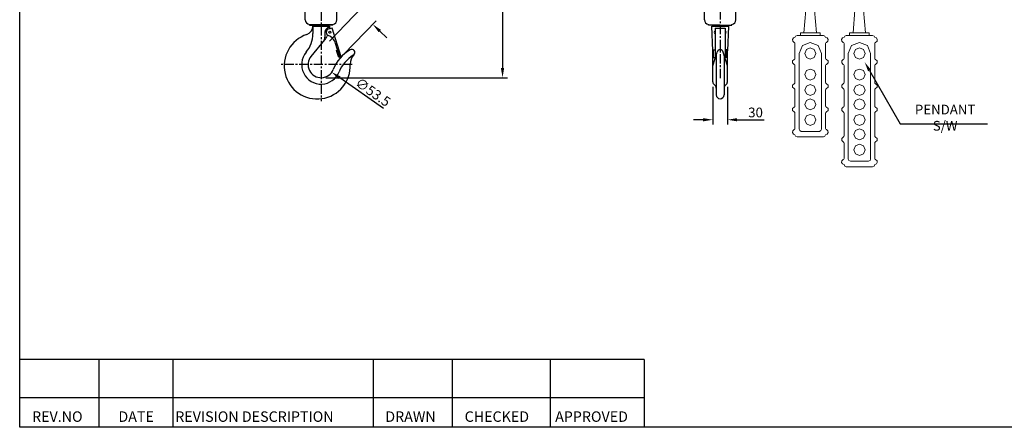
# Model space of a CAD drawing. Extents: x 0 to 3444, y 0 to 2435.
# Drawn here: x 0 to 2027, y 0 to 838 of the extents above; entities that cross this region are included whole.
import ezdxf

# ---------------------------------------------------------------- set-up
doc = ezdxf.new("R2010")
doc.units = 0
doc.header["$LTSCALE"] = 15
doc.header["$MEASUREMENT"] = 0
doc.linetypes.add('CENTER', pattern=[2, 1.25, -0.25, 0.25, -0.25])
doc.layers.get('0').update_dxf_attribs({"linetype": 'CONTINUOUS'})
for name, color, linetype in [('1', 1, 'CENTER'), ('2', 2, 'CONTINUOUS'), ('4', 4, 'CONTINUOUS')]:
    doc.layers.add(name, color=color, linetype=linetype)
doc.styles.add('H', font='txt')
doc.styles.add('ROMANS', font='ROMANS.shx', dxfattribs={"width": 0.8, "height": 20, "bigfont": 'WHGTXT.shx'})

msp = doc.modelspace()

# ---------------------------------------------------------------- linework, layer by layer
for p, q in [((587.9, 838), (587.9, 888.2)), ((652.9, 838), (652.9, 888.2)), ((1409.3, 838), (1409.3, 879.1)), ((1474.3, 838), (1474.3, 879.1)), ((596.4, 827.1), (596.4, 828.1)), ((596.4, 828.1), (644.4, 828.1)), ((596.4, 827.1), (620.4, 827.1)), ((603.4, 825.1), (604.2, 825.1)), ((603.4, 825.1), (603.4, 809.4)), ((603.4, 825.1), (603.6, 825.1)), ((603.6, 825.1), (604.1, 825.1)), ((604.1, 827.1), (636.8, 827.1)), ((604.1, 825.1), (636.8, 825.1)), ((604.2, 825.1), (637.4, 825.1)), ((607.5, 826.1), (607.5, 827.1)), ((644.4, 827.1), (620.4, 827.1)), ((628.4, 812.1), (628.4, 802.4)), ((632.2, 826.1), (632.2, 827.1)), ((643.5, 820.7), (635.7, 818.9)), ((637.4, 825.1), (637.4, 822.3)), ((661.5, 761.4), (643.5, 820.7)), ((644.4, 827.1), (644.4, 828.1)), ((1417.8, 827.1), (1417.8, 828.1)), ((1441.8, 827.1), (1417.8, 827.1)), ((1424.8, 825.1), (1425.5, 825.1)), ((1426.8, 774.1), (1424.8, 825.1)), ((1425.5, 827.1), (1458.8, 827.1)), ((1425.5, 825.1), (1458.8, 825.1)), ((1425.5, 825.1), (1426, 825.1)), ((1429.4, 827.1), (1429.4, 826.1)), ((1431.7, 820.7), (1451.8, 820.7)), ((1431.7, 820.7), (1431.7, 760.2)), ((1441.8, 827.1), (1465.8, 827.1)), ((1451.8, 820.7), (1451.8, 760.2)), ((1454.1, 827.1), (1454.1, 826.1)), ((1458.8, 825.1), (1456.8, 774.1)), ((1465.8, 827.1), (1465.8, 828.1)), ((599.9, 762.7), (628, 796.5)), ((658.9, 760.7), (650.3, 789.2)), ((652.4, 774.7), (654.5, 775.3)), ((656.8, 760.2), (652.4, 774.7)), ((1426.8, 710.3), (1426.8, 774.1)), ((1426.8, 743.5), (1435.4, 771.2)), ((1428.2, 776.2), (1431.7, 776.2)), ((1428.2, 760.2), (1428.2, 776.2)), ((1456.8, 743.5), (1448.1, 771.2)), ((1455.3, 776.2), (1451.8, 776.2)), ((1455.3, 760.2), (1455.3, 776.2)), ((1456.8, 710.3), (1456.8, 774.1)), ((661.5, 761.4), (656.8, 760.2)), ((1428.2, 760.2), (1432, 760.2)), ((1433.8, 765.9), (1433.8, 697.6)), ((1449.8, 765.9), (1449.8, 697.6)), ((1455.3, 760.2), (1451.5, 760.2)), ((1433.8, 697.6), (1433.8, 683.6)), ((1449.8, 697.6), (1449.8, 683.6))]:
    msp.add_line(p, q)
msp.add_lwpolyline([(0, 0), (0, 2435.4), (3444, 2435.4), (3444, 0), (0, 0)], close=True)
at = {"color": 7, "linetype": 'Continuous', "lineweight": 15}
for points in [[(1614.2, 811.1), (1618, 857.8)], [(1639.9, 811.1), (1636.2, 857.8)], [(1715.4, 811.1), (1719, 857.8)], [(1740.9, 811.1), (1737.1, 857.8)], [(1627.4, 811.1), (1607.1, 811.1), (1607.1, 805.7)], [(1627.4, 811.1), (1647.7, 811.1)], [(1647.7, 811.1), (1647.7, 805.7)], [(1708.3, 811.1), (1708.3, 805.7)], [(1728.4, 811.1), (1708.3, 811.1)], [(1728.4, 811.1), (1748.7, 811.1)], [(1748.7, 811.1), (1748.7, 805.7)], [(1594.2, 791.5), (1591.3, 793.9), (1590.6, 797.4), (1592.5, 800.7), (1595.8, 801.9)], [(1594.2, 791.5), (1595.3, 790.6), (1595.8, 789.2)], [(1600.3, 805.7), (1597.2, 804.5), (1595.8, 801.2)], [(1600.3, 805.7), (1627.4, 805.7)], [(1627.4, 791.5), (1611.1, 784.9), (1604.3, 768.6)], [(1654.6, 805.7), (1627.4, 805.7)], [(1650.5, 768.6), (1643.7, 784.9), (1627.4, 791.5)], [(1659, 801.2), (1657.6, 804.5), (1654.6, 805.7)], [(1660.7, 791.5), (1663.5, 793.9), (1664.2, 797.4), (1662.3, 800.7), (1659, 801.9)], [(1660.7, 791.5), (1659.5, 790.6), (1659, 789.2)], [(1697, 801.9), (1693.5, 800.7), (1691.6, 797.4), (1692.3, 793.9), (1695.1, 791.5)], [(1697, 789.2), (1696.5, 790.6), (1695.1, 791.5)], [(1701.5, 805.7), (1698.2, 804.5), (1697, 801.2)], [(1701.5, 805.7), (1728.4, 805.7)], [(1728.4, 791.5), (1712.1, 784.9), (1705.5, 768.6)], [(1755.5, 805.7), (1728.4, 805.7)], [(1751.5, 768.6), (1744.9, 784.9), (1728.4, 791.5)], [(1760, 801.2), (1758.8, 804.5), (1755.5, 805.7)], [(1761.9, 791.5), (1764.7, 793.9), (1765.2, 797.4), (1763.6, 800.7), (1760, 801.9)], [(1761.9, 791.5), (1760.5, 790.6), (1760, 789.2)], [(1595.8, 789.2), (1595.8, 758.7)], [(1638.7, 768.6), (1635.4, 776.7), (1627.4, 780), (1619.4, 776.7), (1616.1, 768.6), (1619.4, 760.4), (1627.4, 757.1), (1635.4, 760.4), (1638.7, 768.6)], [(1659, 789.2), (1659, 758.7)], [(1697, 789.2), (1697, 758.7)], [(1740, 768.6), (1736.7, 776.7), (1728.4, 780), (1720.4, 776.7), (1717.1, 768.6), (1720.4, 760.4), (1728.4, 757.1), (1736.7, 760.4), (1740, 768.6)], [(1760, 789.2), (1760, 758.7), (1760.5, 757.1), (1761.9, 756.1)], [(1594.2, 746), (1590.9, 749.1), (1590.9, 753.3), (1594.2, 756.1)], [(1595.8, 758.7), (1595.3, 757.1), (1594.2, 756.1)], [(1604.3, 768.6), (1604.3, 612.9)], [(1650.5, 768.6), (1650.5, 612.9)], [(1659, 758.7), (1659.5, 757.1), (1660.7, 756.1)], [(1660.7, 746), (1664, 749.1), (1664, 753.3), (1660.7, 756.1)], [(1695.1, 756.1), (1692.1, 753.3), (1692.1, 749.1), (1695.1, 746)], [(1695.1, 756.1), (1696.5, 757.1), (1697, 758.7)], [(1705.5, 768.6), (1705.5, 551.6)], [(1751.5, 768.6), (1751.5, 551.6)], [(1761.9, 746), (1765, 749.1), (1765, 753.3), (1761.9, 756.1)], [(1594.2, 746), (1595.3, 745.1), (1595.8, 743.6)], [(1595.8, 743.6), (1595.8, 709)], [(1638.7, 725.2), (1635.4, 733.3), (1627.4, 736.6), (1619.4, 733.3), (1616.1, 725.2), (1619.4, 717.2), (1627.4, 713.9), (1635.4, 717.2), (1638.7, 725.2)], [(1660.7, 746), (1659.5, 745.1), (1659, 743.6)], [(1659, 743.6), (1659, 709)], [(1697, 743.6), (1696.5, 745.1), (1695.1, 746)], [(1697, 743.6), (1697, 709)], [(1740, 725.2), (1736.7, 733.3), (1728.4, 736.6), (1720.4, 733.3), (1717.1, 725.2), (1720.4, 717.2), (1728.4, 713.9), (1736.7, 717.2), (1740, 725.2)], [(1761.9, 746), (1760.5, 745.1), (1760, 743.6)], [(1760, 743.6), (1760, 709)], [(1594.2, 696.5), (1590.9, 699.3), (1590.9, 703.5), (1594.2, 706.4)], [(1595.8, 709), (1595.3, 707.3), (1594.2, 706.4)], [(1594.2, 696.5), (1595.3, 695.5), (1595.8, 693.9)], [(1595.8, 693.9), (1595.8, 660.8)], [(1638.7, 693.4), (1635.4, 701.4), (1627.4, 704.7), (1619.4, 701.4), (1616.1, 693.4), (1619.4, 685.4), (1627.4, 682.1), (1635.4, 685.4), (1638.7, 693.4)], [(1659, 709), (1659.5, 707.3), (1660.7, 706.4)], [(1660.7, 696.5), (1659.5, 695.5), (1659, 693.9)], [(1659, 693.9), (1659, 660.8)], [(1660.7, 696.5), (1664, 699.3), (1664, 703.5), (1660.7, 706.4)], [(1695.1, 706.4), (1692.1, 703.5), (1692.1, 699.3), (1695.1, 696.5)], [(1695.1, 706.4), (1696.5, 707.3), (1697, 709)], [(1697, 693.9), (1696.5, 695.5), (1695.1, 696.5)], [(1697, 693.9), (1697, 660.8)], [(1740, 693.4), (1736.7, 701.4), (1728.4, 704.7), (1720.4, 701.4), (1717.1, 693.4), (1720.4, 685.4), (1728.4, 682.1), (1736.7, 685.4), (1740, 693.4)], [(1760, 709), (1760.5, 707.3), (1761.9, 706.4)], [(1761.9, 696.5), (1760.5, 695.5), (1760, 693.9)], [(1760, 693.9), (1760, 660.8), (1760.5, 659.2), (1761.9, 658.2)], [(1761.9, 696.5), (1765, 699.3), (1765, 703.5), (1761.9, 706.4)], [(1638.7, 663.9), (1635.4, 671.9), (1627.4, 675.2), (1619.4, 671.9), (1616.1, 663.9), (1619.4, 655.9), (1627.4, 652.6), (1635.4, 655.9), (1638.7, 663.9)], [(1740, 663.9), (1736.7, 671.9), (1728.4, 675.2), (1720.4, 671.9), (1717.1, 663.9), (1720.4, 655.9), (1728.4, 652.6), (1736.7, 655.9), (1740, 663.9)], [(1594.2, 648.3), (1590.9, 651.2), (1590.9, 655.4), (1594.2, 658.2)], [(1595.8, 660.8), (1595.3, 659.2), (1594.2, 658.2)], [(1659, 660.8), (1659.5, 659.2), (1660.7, 658.2)], [(1660.7, 648.3), (1664, 651.2), (1664, 655.4), (1660.7, 658.2)], [(1695.1, 658.2), (1692.1, 655.4), (1692.1, 651.2), (1695.1, 648.3)], [(1695.1, 658.2), (1696.5, 659.2), (1697, 660.8)], [(1761.9, 648.3), (1765, 651.2), (1765, 655.4), (1761.9, 658.2)], [(1594.2, 648.3), (1595.3, 647.1), (1595.8, 645.7)], [(1595.8, 645.7), (1595.8, 614.6)], [(1638.7, 632), (1635.4, 640.1), (1627.4, 643.4), (1619.4, 640.1), (1616.1, 632), (1619.4, 624), (1627.4, 620.5), (1635.4, 624), (1638.7, 632)], [(1660.7, 648.3), (1659.5, 647.1), (1659, 645.7)], [(1659, 645.7), (1659, 614.6)], [(1697, 645.7), (1696.5, 647.1), (1695.1, 648.3)], [(1697, 645.7), (1697, 599.3)], [(1740, 632), (1736.7, 640.1), (1728.4, 643.4), (1720.4, 640.1), (1717.1, 632), (1720.4, 624), (1728.4, 620.5), (1736.7, 624), (1740, 632)], [(1761.9, 648.3), (1760.5, 647.1), (1760, 645.7)], [(1760, 645.7), (1760, 599.3)], [(1595.8, 601.6), (1592.5, 602.8), (1590.6, 606.1), (1591.3, 609.6), (1594.2, 612)], [(1595.8, 614.6), (1595.3, 612.9), (1594.2, 612)], [(1604.3, 612.9), (1605.7, 609.9), (1608.8, 608.5)], [(1608.8, 608.5), (1627.4, 608.5)], [(1646.1, 608.5), (1627.4, 608.5)], [(1646.1, 608.5), (1649.1, 609.9), (1650.5, 612.9)], [(1659, 614.6), (1659.5, 612.9), (1660.7, 612)], [(1659, 601.6), (1662.3, 602.8), (1664.2, 606.1), (1663.5, 609.6), (1660.7, 612)], [(1740, 602.3), (1736.7, 610.3), (1728.4, 613.9), (1720.4, 610.3), (1717.1, 602.3), (1720.4, 594.3), (1728.4, 591), (1736.7, 594.3), (1740, 602.3)], [(1595.8, 601.6), (1597.2, 598.3), (1600.3, 597.1)], [(1600.3, 597.1), (1627.4, 597.1)], [(1654.6, 597.1), (1627.4, 597.1)], [(1654.6, 597.1), (1657.6, 598.3), (1659, 601.6)], [(1695.1, 596.7), (1692.1, 593.8), (1692.1, 589.6), (1695.1, 586.8)], [(1695.1, 596.7), (1696.5, 597.8), (1697, 599.3)], [(1760, 599.3), (1760.5, 597.8), (1761.9, 596.7)], [(1761.9, 586.8), (1765, 589.6), (1765, 593.8), (1761.9, 596.7)], [(1697, 584.2), (1696.5, 585.8), (1695.1, 586.8)], [(1697, 584.2), (1697, 553)], [(1740, 570.5), (1736.7, 578.5), (1728.4, 581.8), (1720.4, 578.5), (1717.1, 570.5), (1720.4, 562.5), (1728.4, 559.1), (1736.7, 562.5), (1740, 570.5)], [(1761.9, 586.8), (1760.5, 585.8), (1760, 584.2)], [(1760, 584.2), (1760, 553)], [(1695.1, 550.4), (1692.3, 548.1), (1691.6, 544.5), (1693.5, 541.5), (1697, 540.3)], [(1695.1, 550.4), (1696.5, 551.4), (1697, 553)], [(1695.1, 550.4), (1696.5, 551.4), (1697, 553)], [(1705.5, 551.6), (1706.7, 548.3), (1710, 547.1)], [(1747, 547.1), (1750.3, 548.3), (1751.5, 551.6)], [(1760, 553), (1760.5, 551.4), (1761.9, 550.4)], [(1760, 540.3), (1763.6, 541.5), (1765.2, 544.5), (1764.7, 548.1), (1761.9, 550.4)], [(1697, 540.3), (1697, 540)], [(1697, 540), (1698.2, 537), (1701.5, 535.6)], [(1701.5, 535.6), (1728.4, 535.6)], [(1710, 547.1), (1728.4, 547.1)], [(1747, 547.1), (1728.4, 547.1)], [(1755.5, 535.6), (1728.4, 535.6)], [(1755.5, 535.6), (1758.8, 537), (1760, 540)], [(1760, 540.3), (1760, 540)]]:
    msp.add_lwpolyline(points, dxfattribs=at)
msp.add_circle((638.4, 812.1), 2.05)
msp.add_circle((638.4, 812.1), 2.05)
for centre, radius, start, end in [((597.9, 838), 10, 180, 261.3731), ((642.9, 838), 10, 278.6269, 0), ((1419.3, 838), 10, 180, 261.3731), ((1464.3, 838), 10, 278.6269, 0), ((585.4, 824.7), 18, 288.2976, 0), ((606.5, 826.1), 1, 270, 0), ((638.4, 812.1), 10, 95.6886, 180), ((638.4, 812.1), 7.4, 111.9755, 248.1278), ((633.2, 826.1), 1, 180, 270), ((642.4, 822.3), 5, 180, 214.0964), ((1428.4, 826.1), 1, 270, 0), ((1432.7, 812.1), 3.42, 107.7403, 252.2597), ((1450.8, 812.1), 3.42, 287.7403, 72.2597), ((1455.1, 826.1), 1, 180, 270), ((612.4, 743.1), 68, 108.2976, 2.9793), ((543.4, 809.4), 60, 320.3539, 0), ((613.4, 802.4), 15, 320.1956, 0), ((605, 815.7), 30, 320.1956, 335.56), ((636.8, 801.2), 5, 115.6486, 155.56), ((626.4, 782), 25, 16.8214, 68.1278), ((620.4, 745.6), 40, 140.3539, 338.2865), ((719.9, 706.7), 80, 119.718, 158.6678), ((683.4, 770.6), 6.5, 313.9812, 119.718), ((1441.8, 769.7), 6.5, 13.2076, 166.7924), ((620.4, 745.6), 26.8, 140.1956, 338.6678), ((722.6, 704.9), 70, 120.8207, 158.2865), ((705.3, 747.9), 25, 133.9812, 182.9793), ((1433.8, 710.3), 7, 180, 237.769), ((1449.8, 710.3), 7, 302.231, 0), ((1425.8, 697.6), 8, 0, 57.769), ((1457.8, 697.6), 8, 122.231, 180), ((1441.8, 683.6), 8, 180, 0)]:
    msp.add_arc(centre, radius, start, end)
at = {"layer": '1'}
for p, q in [((1441.8, 1906.9), (1441.8, 714.4)), ((620.4, 1904.6), (620.4, 670.8)), ((684.2, 745.6), (537.5, 745.6))]:
    msp.add_line(p, q, dxfattribs=at)
at = {"layer": '4', "color": 4}
for p, q in [((993.9, 1751.7), (993.9, 738.8)), ((637.5, 794), (704.9, 863.7)), ((666.3, 766.2), (733.7, 835.9)), ((741.1, 814.8), (755.5, 800.9)), ((620.3, 745.6), (620.5, 745.6)), ((620.4, 745.5), (620.4, 745.7)), ((1749.2, 733.7), (1812.6, 623.9)), ((630.4, 718.8), (1003.9, 718.8)), ((748.6, 655.8), (658.7, 718.8)), ((1426.8, 700), (1426.8, 622.3)), ((1456.8, 700), (1456.8, 622.3)), ((1406.8, 632.3), (1386.8, 632.3)), ((1476.8, 632.3), (1532.7, 632.3))]:
    msp.add_line(p, q, dxfattribs=at)
at = {"layer": '4'}
for p, q in [((1812.6, 623.9), (1992.3, 623.9)), ((1285.1, 139.3), (0, 139.3)), ((162.6, 139.3), (162.6, 0)), ((315.4, 139.3), (315.4, 0)), ((727.7, 139.3), (727.7, 0)), ((890.3, 139.3), (890.3, 0)), ((1091.6, 139.3), (1091.6, 0)), ((1285.1, 139.3), (1285.1, 0)), ((1285.1, 60.5), (0, 60.5))]:
    msp.add_line(p, q, dxfattribs=at)
at = {"layer": '4', "color": 4}
for points in [[(743.4, 817.2), (738.8, 812.4), (726.7, 828.7)], [(1746.3, 732), (1752.1, 735.3), (1739.2, 751)], [(660.6, 721.5), (656.8, 716), (642.3, 730.2)], [(990.5, 738.8), (997.2, 738.8), (993.9, 718.8)], [(1406.8, 635.6), (1406.8, 629), (1426.8, 632.3)], [(1476.8, 635.6), (1476.8, 629), (1456.8, 632.3)]]:
    msp.add_solid(points, dxfattribs=at)

# ---------------------------------------------------------------- texts
at = {"layer": '2', "color": 2, "style": 'H'}
for s, height, p in [('REV.NO', 21.52, (25.5, 11.2)), ('DATE', 21.52, (203.2, 11.2)), ('REVISION DESCRIPTION', 21.525, (320.2, 11.2)), ('DRAWN', 21.52, (752.6, 11.2)), ('CHECKED', 21.52, (915.9, 11.2)), ('APPROVED', 21.52, (1102.2, 11.2))]:
    msp.add_text(s, height=height, dxfattribs=at).set_placement(p)
at = {"layer": '4', "color": 2, "insert": (727.2, 689.1), "char_height": 20, "attachment_point": 5, "rotation": 324.9785, "style": 'ROMANS'}
msp.add_mtext('\\A1;∅53.5', dxfattribs=at)
at = {"layer": '4', "color": 2, "char_height": 20, "attachment_point": 5, "style": 'ROMANS'}
for s, insert in [('\\A1;30', (1514.7, 647.3)), ('\\A1;PENDANT S/W', (1904.9, 636.6))]:
    msp.add_mtext(s, dxfattribs=dict(at, insert=insert))

doc.saveas('drawing.dxf')
